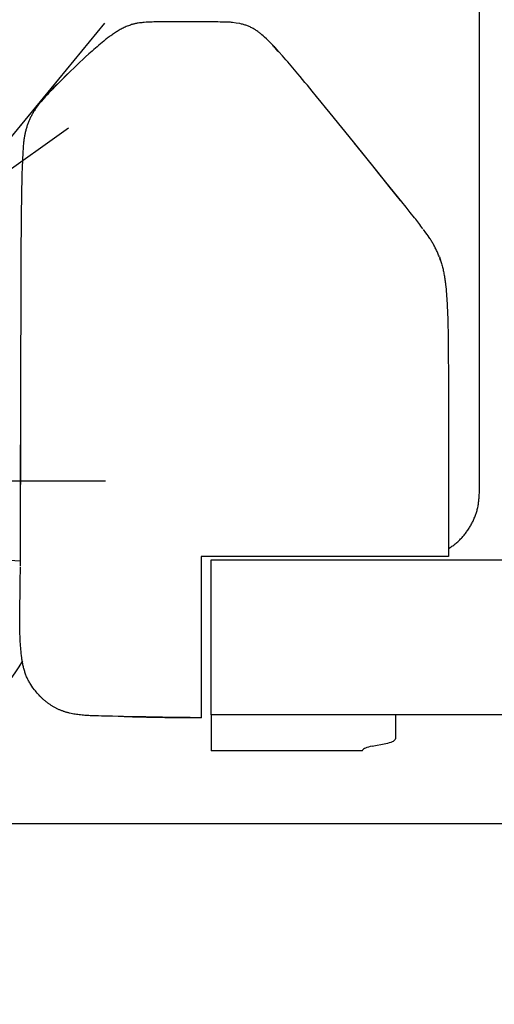
# Model space of a CAD drawing. Extents: x 31 to 5162, y 75 to 3600.
# Drawn here: x 1910 to 2054, y 701 to 1000 of the extents above; entities that cross this region are included whole.
import ezdxf

# ---------------------------------------------------------------- set-up
doc = ezdxf.new("R2010")
doc.units = 0
doc.linetypes.add('CENTER', pattern=[51, 31.8, -6.4, 6.4, -6.4])
doc.layers.get('0').update_dxf_attribs({"linetype": 'CONTINUOUS'})
doc.layers.add('LAYER002', color=7, linetype='CONTINUOUS')
doc.layers.add('LAYER005', color=7, linetype='CONTINUOUS')
doc.styles.add('ED_VECTOR', font='MONOTXT.SHX', dxfattribs={"bigfont": 'BIGFONT.SHX'})
doc.dimstyles.new('EDDIMINFO', dxfattribs={"dimtxt": 60, "dimasz": 45, "dimexe": 15, "dimexo": 15, "dimgap": 15, "dimtad": 1, "dimtxsty": 'ED_VECTOR', "dimblk1": 'EDTIP_ARROW_S', "dimblk2": 'EDTIP_ARROW_E', "dimsah": 1, "dimcen": 2.5, "dimdle": 75, "dimclrd": 5, "dimclre": 5, "dimclrt": 3, "dimazin": 3, "dimtfac": 1, "dimtmove": 0, "dimatfit": 3})

# ---------------------------------------------------------------- blocks, each defined once
blk = doc.blocks.new('BLKF018')
at = {"layer": 'LAYER005', "color": 7, "linetype": 'CONTINUOUS'}
for p, q in [((2012.94934, 961.172462), (2011.634298, 962.800774)), ((2014.262248, 959.543994), (2012.94934, 961.172462)), ((2016.884763, 956.286358), (2014.262248, 959.543994)), ((2019.507563, 953.027939), (2016.884763, 956.286358)), ((2022.134172, 949.770887), (2019.507563, 953.027939)), ((2024.761269, 946.515757), (2022.134172, 949.770887)), ((2027.379702, 943.262053), (2024.761269, 946.515757)), ((2028.691152, 941.640178), (2027.379702, 943.262053)), ((2030.006716, 940.023013), (2028.691152, 941.640178)), ((2030.333798, 939.617375), (2030.006716, 940.023013)), ((2030.658909, 939.210153), (2030.333798, 939.617375)), ((2030.981417, 938.800821), (2030.658909, 939.210153)), ((2031.300691, 938.38885), (2030.981417, 938.800821)), ((2031.616099, 937.973711), (2031.300691, 938.38885)), ((2031.927011, 937.554878), (2031.616099, 937.973711)), ((2032.232795, 937.131821), (2031.927011, 937.554878)), ((2032.533594, 936.704653), (2032.232795, 937.131821))]:
    blk.add_line(p, q, dxfattribs=at)
blk = doc.blocks.new('BLKF030')
at = {"layer": 'LAYER005', "color": 7, "linetype": 'CONTINUOUS'}
for p, q in [((1914.558615, 796.81384), (1914.024584, 797.468009)), ((1914.827453, 796.488565), (1914.558615, 796.81384)), ((1915.098476, 796.165463), (1914.827453, 796.488565)), ((1915.372414, 795.845257), (1915.098476, 796.165463)), ((1915.649995, 795.528672), (1915.372414, 795.845257)), ((1915.931949, 795.216431), (1915.649995, 795.528672)), ((1916.219003, 794.909259), (1915.931949, 795.216431)), ((1916.364671, 794.7578), (1916.219003, 794.909259)), ((1916.511887, 794.60788), (1916.364671, 794.7578)), ((1916.660743, 794.459589), (1916.511887, 794.60788)), ((1916.811329, 794.313017), (1916.660743, 794.459589)), ((1916.963736, 794.168256), (1916.811329, 794.313017)), ((1917.118, 794.025357), (1916.963736, 794.168256)), ((1917.274083, 793.884324), (1917.118, 794.025357)), ((1917.431942, 793.745157), (1917.274083, 793.884324)), ((1917.591531, 793.607854), (1917.431942, 793.745157)), ((1917.752809, 793.472414), (1917.591531, 793.607854)), ((1917.91573, 793.338837), (1917.752809, 793.472414)), ((1918.080252, 793.207122), (1917.91573, 793.338837)), ((1918.246329, 793.077268), (1918.080252, 793.207122)), ((1918.413919, 792.949274), (1918.246329, 793.077268)), ((1918.582978, 792.82314), (1918.413919, 792.949274)), ((1918.753462, 792.698864), (1918.582978, 792.82314)), ((1918.925327, 792.576446), (1918.753462, 792.698864)), ((1919.09853, 792.455884), (1918.925327, 792.576446)), ((1919.273026, 792.337179), (1919.09853, 792.455884)), ((1919.448772, 792.220329), (1919.273026, 792.337179)), ((1919.625728, 792.105338), (1919.448772, 792.220329)), ((1919.803877, 791.992241), (1919.625728, 792.105338)), ((1919.983211, 791.881087), (1919.803877, 791.992241)), ((1920.163723, 791.771921), (1919.983211, 791.881087)), ((1920.345406, 791.664791), (1920.163723, 791.771921)), ((1920.52825, 791.559743), (1920.345406, 791.664791)), ((1920.712248, 791.456825), (1920.52825, 791.559743)), ((1920.897394, 791.356084), (1920.712248, 791.456825)), ((1921.083678, 791.257567), (1920.897394, 791.356084)), ((1921.271093, 791.161321), (1921.083678, 791.257567)), ((1921.459632, 791.067392), (1921.271093, 791.161321)), ((1921.649286, 790.975829), (1921.459632, 791.067392)), ((1921.840048, 790.886677), (1921.649286, 790.975829)), ((1922.031911, 790.799985), (1921.840048, 790.886677)), ((1922.224865, 790.715798), (1922.031911, 790.799985)), ((1922.418904, 790.634164), (1922.224865, 790.715798)), ((1922.614007, 790.555093), (1922.418904, 790.634164)), ((1922.810133, 790.478545), (1922.614007, 790.555093)), ((1923.007244, 790.404476), (1922.810133, 790.478545)), ((1923.205298, 790.332845), (1923.007244, 790.404476)), ((1923.404255, 790.263607), (1923.205298, 790.332845)), ((1923.604075, 790.19672), (1923.404255, 790.263607)), ((1923.804718, 790.132141), (1923.604075, 790.19672)), ((1924.006143, 790.069826), (1923.804718, 790.132141)), ((1924.20831, 790.009732), (1924.006143, 790.069826)), ((1924.411178, 789.951816), (1924.20831, 790.009732)), ((1924.614707, 789.896035), (1924.411178, 789.951816)), ((1924.818857, 789.842345), (1924.614707, 789.896035)), ((1925.023587, 789.790704), (1924.818857, 789.842345)), ((1925.228858, 789.741069), (1925.023587, 789.790704)), ((1925.640857, 789.647642), (1925.228858, 789.741069)), ((1926.054532, 789.561719), (1925.640857, 789.647642)), ((1926.469561, 789.482955), (1926.054532, 789.561719)), ((1926.885619, 789.411005), (1926.469561, 789.482955)), ((1927.302406, 789.345521), (1926.885619, 789.411005)), ((1927.719792, 789.286144), (1927.302406, 789.345521)), ((1928.137724, 789.232507), (1927.719792, 789.286144)), ((1928.556152, 789.184242), (1928.137724, 789.232507)), ((1928.975028, 789.140983), (1928.556152, 789.184242)), ((1929.394299, 789.102362), (1928.975028, 789.140983)), ((1929.813916, 789.068013), (1929.394299, 789.102362)), ((1930.23383, 789.037569), (1929.813916, 789.068013)), ((1930.653989, 789.010662), (1930.23383, 789.037569)), ((1931.074343, 788.986927), (1930.653989, 789.010662)), ((1931.494842, 788.965995), (1931.074343, 788.986927)), ((1931.915437, 788.947501), (1931.494842, 788.965995)), ((1932.336089, 788.931123), (1931.915437, 788.947501)), ((1933.177534, 788.903838), (1932.336089, 788.931123)), ((1934.019131, 788.882453), (1933.177534, 788.903838)), ((1934.860838, 788.865294), (1934.019131, 788.882453)), ((1938.227953, 788.807195), (1934.860838, 788.865294)), ((1939.911409, 788.773901), (1938.227953, 788.807195)), ((1941.594804, 788.738074), (1939.911409, 788.773901)), ((1944.961497, 788.662852), (1941.594804, 788.738074)), ((1948.328216, 788.589591), (1944.961497, 788.662852)), ((1950.011643, 788.556201), (1948.328216, 788.589591)), ((1951.695132, 788.525731), (1950.011643, 788.556201)), ((1953.378674, 788.49788), (1951.695132, 788.525731)), ((1955.06226, 788.472303), (1953.378674, 788.49788)), ((1958.429525, 788.426585), (1955.06226, 788.472303)), ((1961.796852, 788.385802), (1958.429525, 788.426585)), ((1965.164192, 788.348141), (1961.796852, 788.385802))]:
    blk.add_line(p, q, dxfattribs=at)
blk = doc.blocks.new('BLKF031')
at = {"layer": 'LAYER005', "color": 7, "linetype": 'CONTINUOUS'}
for p, q in [((1942.912877, 788.695845), (1944.319045, 788.656489)), ((1944.319045, 788.656489), (1945.725305, 788.620941)), ((1945.725305, 788.620941), (1947.131652, 788.588985)), ((1947.131652, 788.588985), (1948.538072, 788.560023)), ((1948.538072, 788.560023), (1951.35107, 788.508684)), ((1951.35107, 788.508684), (1954.164185, 788.462135))]:
    blk.add_line(p, q, dxfattribs=at)
blk = doc.blocks.new('BLKF032')
at = {"layer": 'LAYER005', "color": 7, "linetype": 'CONTINUOUS'}
for p, q in [((1942.101263, 997.911964), (1941.790112, 997.768003)), ((1942.415556, 998.050673), (1942.101263, 997.911964)), ((1942.733027, 998.183953), (1942.415556, 998.050673)), ((1943.053713, 998.311628), (1942.733027, 998.183953)), ((1943.377635, 998.433481), (1943.053713, 998.311628)), ((1943.704702, 998.549001), (1943.377635, 998.433481)), ((1944.034776, 998.65755), (1943.704702, 998.549001)), ((1944.200897, 998.709012), (1944.034776, 998.65755)), ((1944.367718, 998.75849), (1944.200897, 998.709012)), ((1944.535222, 998.805907), (1944.367718, 998.75849)), ((1944.703391, 998.851181), (1944.535222, 998.805907)), ((1944.872208, 998.894233), (1944.703391, 998.851181)), ((1945.041655, 998.934984), (1944.872208, 998.894233)), ((1945.211716, 998.973352), (1945.041655, 998.934984)), ((1945.382372, 999.009259), (1945.211716, 998.973352)), ((1945.553607, 999.042624), (1945.382372, 999.009259)), ((1945.725403, 999.073367), (1945.553607, 999.042624)), ((1945.897739, 999.101437), (1945.725403, 999.073367)), ((1946.070566, 999.127031), (1945.897739, 999.101437)), ((1946.417429, 999.172118), (1946.070566, 999.127031)), ((1946.765465, 999.211286), (1946.417429, 999.172118)), ((1947.114147, 999.247193), (1946.765465, 999.211286)), ((1947.462948, 999.282498), (1947.114147, 999.247193)), ((1947.811346, 999.319833), (1947.462948, 999.282498)), ((1948.506601, 999.402287), (1947.811346, 999.319833)), ((1937.18358, 994.918112), (1936.913801, 994.716931)), ((1937.455055, 995.117376), (1937.18358, 994.918112)), ((1937.728289, 995.314635), (1937.455055, 995.117376)), ((1938.003341, 995.5098), (1937.728289, 995.314635)), ((1938.280274, 995.702783), (1938.003341, 995.5098)), ((1938.559156, 995.893475), (1938.280274, 995.702783)), ((1938.8401, 996.081655), (1938.559156, 995.893475)), ((1939.123233, 996.267058), (1938.8401, 996.081655)), ((1939.408683, 996.449421), (1939.123233, 996.267058)), ((1939.696577, 996.628479), (1939.408683, 996.449421)), ((1939.987045, 996.803966), (1939.696577, 996.628479)), ((1940.280214, 996.975619), (1939.987045, 996.803966)), ((1940.576212, 997.143173), (1940.280214, 996.975619)), ((1940.875154, 997.306375), (1940.576212, 997.143173)), ((1941.177094, 997.465032), (1940.875154, 997.306375)), ((1941.482068, 997.618967), (1941.177094, 997.465032)), ((1941.790112, 997.768003), (1941.482068, 997.618967)), ((1933.532975, 991.967623), (1933.028757, 991.529327)), ((1934.040542, 992.402921), (1933.532975, 991.967623)), ((1934.55194, 992.834758), (1934.040542, 992.402921)), ((1935.067657, 993.262488), (1934.55194, 992.834758)), ((1935.588187, 993.6854), (1935.067657, 993.262488)), ((1935.850411, 993.894827), (1935.588187, 993.6854)), ((1936.114022, 994.102783), (1935.850411, 993.894827)), ((1936.379083, 994.309178), (1936.114022, 994.102783)), ((1936.645656, 994.513924), (1936.379083, 994.309178)), ((1936.913801, 994.716931), (1936.645656, 994.513924)), ((1931.035813, 989.754722), (1930.046998, 988.860565)), ((1932.028457, 990.645451), (1931.035813, 989.754722)), ((1932.527411, 991.08846), (1932.028457, 990.645451)), ((1933.028757, 991.529327), (1932.527411, 991.08846))]:
    blk.add_line(p, q, dxfattribs=at)
blk = doc.blocks.new('BLKF033')
at = {"layer": 'LAYER005', "color": 7, "linetype": 'CONTINUOUS'}
for p, q in [((1949.086259, 999.42867), (1948.506601, 999.402287)), ((1949.37615, 999.440129), (1949.086259, 999.42867)), ((1949.666115, 999.449508), (1949.37615, 999.440129)), ((1949.956171, 999.456355), (1949.666115, 999.449508)), ((1950.2463, 999.46114), (1949.956171, 999.456355)), ((1950.826682, 999.467271), (1950.2463, 999.46114))]:
    blk.add_line(p, q, dxfattribs=at)
blk = doc.blocks.new('BLKF034')
at = {"layer": 'LAYER005', "color": 7, "linetype": 'CONTINUOUS'}
for p, q in [((1968.034176, 999.473012), (1966.597416, 999.469544)), ((1968.752542, 999.472789), (1968.034176, 999.473012)), ((1969.470891, 999.470217), (1968.752542, 999.472789)), ((1970.189219, 999.464804), (1969.470891, 999.470217)), ((1970.90753, 999.45709), (1970.189219, 999.464804)), ((1972.344123, 999.437827), (1970.90753, 999.45709))]:
    blk.add_line(p, q, dxfattribs=at)
blk = doc.blocks.new('BLKF035')
at = {"layer": 'LAYER005', "color": 7, "linetype": 'CONTINUOUS'}
for p, q in [((1972.921922, 999.427387), (1972.344123, 999.437827)), ((1973.210525, 999.419553), (1972.921922, 999.427387)), ((1973.498773, 999.408581), (1973.210525, 999.419553)), ((1973.786547, 999.393426), (1973.498773, 999.408581)), ((1974.073729, 999.373042), (1973.786547, 999.393426)), ((1974.360201, 999.346384), (1974.073729, 999.373042)), ((1974.645843, 999.312405), (1974.360201, 999.346384)), ((1975.784822, 999.144774), (1974.645843, 999.312405)), ((1976.92404, 998.979228), (1975.784822, 999.144774))]:
    blk.add_line(p, q, dxfattribs=at)
blk = doc.blocks.new('BLKF036')
at = {"layer": 'LAYER005', "color": 7, "linetype": 'CONTINUOUS'}
for p, q in [((1977.454367, 998.842138), (1976.92404, 998.979228)), ((1977.71876, 998.771668), (1977.454367, 998.842138)), ((1977.982228, 998.69889), (1977.71876, 998.771668)), ((1978.244462, 998.623034), (1977.982228, 998.69889)), ((1978.505154, 998.543329), (1978.244462, 998.623034)), ((1978.763995, 998.459007), (1978.505154, 998.543329)), ((1979.020678, 998.369298), (1978.763995, 998.459007)), ((1979.274935, 998.273584), (1979.020678, 998.369298)), ((1979.526684, 998.171944), (1979.274935, 998.273584)), ((1979.7759, 998.064659), (1979.526684, 998.171944)), ((1980.022555, 997.95201), (1979.7759, 998.064659)), ((1980.266623, 997.834279), (1980.022555, 997.95201)), ((1980.508077, 997.711745), (1980.266623, 997.834279)), ((1980.74689, 997.584689), (1980.508077, 997.711745)), ((1980.983037, 997.453392), (1980.74689, 997.584689)), ((1981.216495, 997.318057), (1980.983037, 997.453392)), ((1981.447252, 997.17877), (1981.216495, 997.318057)), ((1981.675298, 997.03561), (1981.447252, 997.17877)), ((1981.90062, 996.888654), (1981.675298, 997.03561)), ((1982.123206, 996.73798), (1981.90062, 996.888654)), ((1982.343045, 996.583665), (1982.123206, 996.73798)), ((1982.560125, 996.425788), (1982.343045, 996.583665)), ((1982.774435, 996.264424), (1982.560125, 996.425788)), ((1982.986027, 996.099716), (1982.774435, 996.264424)), ((1983.195195, 995.932035), (1982.986027, 996.099716)), ((1983.402283, 995.761805), (1983.195195, 995.932035)), ((1983.607639, 995.589451), (1983.402283, 995.761805)), ((1984.014539, 995.240072), (1983.607639, 995.589451)), ((1984.418668, 994.887295), (1984.014539, 995.240072))]:
    blk.add_line(p, q, dxfattribs=at)
blk = doc.blocks.new('BLKF037')
at = {"layer": 'LAYER005', "color": 7, "linetype": 'CONTINUOUS'}
for p, q in [((1984.98153, 994.351712), (1984.418668, 994.887295)), ((1985.541887, 993.813699), (1984.98153, 994.351712)), ((1985.820345, 993.543021), (1985.541887, 993.813699)), ((1986.097237, 993.270824), (1985.820345, 993.543021)), ((1986.372252, 992.996803), (1986.097237, 993.270824)), ((1986.645076, 992.720656), (1986.372252, 992.996803)), ((1986.915457, 992.442137), (1986.645076, 992.720656)), ((1987.18355, 992.161396), (1986.915457, 992.442137)), ((1987.449683, 991.878753), (1987.18355, 992.161396)), ((1987.714181, 991.594522), (1987.449683, 991.878753)), ((1988.239584, 991.022572), (1987.714181, 991.594522)), ((1988.762372, 990.448083), (1988.239584, 991.022572))]:
    blk.add_line(p, q, dxfattribs=at)
blk = doc.blocks.new('BLKF038')
at = {"layer": 'LAYER005', "color": 7, "linetype": 'CONTINUOUS'}
for p, q in [((1989.843416, 989.229729), (1988.762372, 990.448083)), ((1990.381922, 988.618665), (1989.843416, 989.229729)), ((1990.918009, 988.005338), (1990.381922, 988.618665)), ((1991.451004, 987.389118), (1990.918009, 988.005338)), ((1991.981298, 986.77037), (1991.451004, 987.389118)), ((1993.037381, 985.528658), (1991.981298, 986.77037))]:
    blk.add_line(p, q, dxfattribs=at)
blk = doc.blocks.new('BLKF039')
at = {"layer": 'LAYER005', "color": 7, "linetype": 'CONTINUOUS'}
for p, q in [((1994.504687, 983.782325), (1993.037381, 985.528658)), ((1995.23695, 982.907826), (1994.504687, 983.782325)), ((1995.967545, 982.031728), (1995.23695, 982.907826)), ((1996.6961, 981.153675), (1995.967545, 982.031728)), ((1997.422985, 980.274021), (1996.6961, 981.153675)), ((1998.873972, 978.512044), (1997.422985, 980.274021))]:
    blk.add_line(p, q, dxfattribs=at)
blk = doc.blocks.new('BLKF040')
at = {"layer": 'LAYER005', "color": 7, "linetype": 'CONTINUOUS'}
for p, q in [((2000.243156, 976.842204), (1998.873972, 978.512044)), ((2001.610743, 975.170843), (2000.243156, 976.842204)), ((2002.975694, 973.496973), (2001.610743, 975.170843)), ((2004.339077, 971.821609), (2002.975694, 973.496973))]:
    blk.add_line(p, q, dxfattribs=at)
blk = doc.blocks.new('BLKF041')
at = {"layer": 'LAYER005', "color": 7, "linetype": 'CONTINUOUS'}
for p, q in [((2033.411225, 935.51898), (2032.714583, 936.492952)), ((2033.756719, 935.029538), (2033.411225, 935.51898)), ((2034.098821, 934.53715), (2033.756719, 935.029538)), ((2034.436401, 934.040833), (2034.098821, 934.53715)), ((2034.603137, 933.790897), (2034.436401, 934.040833)), ((2034.768258, 933.53964), (2034.603137, 933.790897)), ((2034.931543, 933.286978), (2034.768258, 933.53964)), ((2035.09277, 933.032829), (2034.931543, 933.286978)), ((2035.251716, 932.77711), (2035.09277, 933.032829)), ((2035.408159, 932.519737), (2035.251716, 932.77711)), ((2035.561877, 932.260627), (2035.408159, 932.519737)), ((2035.712648, 931.999698), (2035.561877, 932.260627)), ((2035.860249, 931.736867), (2035.712648, 931.999698)), ((2036.004458, 931.47205), (2035.860249, 931.736867)), ((2036.145054, 931.205165), (2036.004458, 931.47205)), ((2036.281991, 930.936215), (2036.145054, 931.205165)), ((2036.415567, 930.665371), (2036.281991, 930.936215)), ((2036.546116, 930.392821), (2036.415567, 930.665371)), ((2036.673975, 930.118755), (2036.546116, 930.392821)), ((2036.799481, 929.843363), (2036.673975, 930.118755)), ((2037.044778, 929.289358), (2036.799481, 929.843363)), ((2037.284694, 928.732321), (2037.044778, 929.289358)), ((2037.521921, 928.173768), (2037.284694, 928.732321))]:
    blk.add_line(p, q, dxfattribs=at)
blk = doc.blocks.new('BLKF042')
at = {"layer": 'LAYER005', "color": 7, "linetype": 'CONTINUOUS'}
for p, q in [((2037.522398, 928.172502), (2037.747766, 927.496232)), ((2037.747766, 927.496232), (2037.968054, 926.818577)), ((2037.968054, 926.818577), (2038.074706, 926.478797)), ((2038.074706, 926.478797), (2038.178183, 926.13815)), ((2038.178183, 926.13815), (2038.27785, 925.796464)), ((2038.27785, 925.796464), (2038.373073, 925.453564)), ((2038.373073, 925.453564), (2038.463258, 925.109292)), ((2038.463258, 925.109292), (2038.548355, 924.763657)), ((2038.548355, 924.763657), (2038.628697, 924.416788)), ((2038.628697, 924.416788), (2038.704623, 924.068819)), ((2038.704623, 924.068819), (2038.776477, 923.719881)), ((2038.776477, 923.719881), (2038.844597, 923.370107)), ((2038.844597, 923.370107), (2038.909326, 923.019629)), ((2038.909326, 923.019629), (2038.971003, 922.66858)), ((2038.971003, 922.66858), (2039.02997, 922.317092)), ((2039.02997, 922.317092), (2039.086479, 921.965259)), ((2039.086479, 921.965259), (2039.140622, 921.613106)), ((2039.140622, 921.613106), (2039.19247, 921.260646)), ((2039.19247, 921.260646), (2039.242095, 920.907896)), ((2039.242095, 920.907896), (2039.289569, 920.554871)), ((2039.289569, 920.554871), (2039.334964, 920.201586)), ((2039.334964, 920.201586), (2039.378353, 919.848058)), ((2039.378353, 919.848058), (2039.459397, 919.140331)), ((2039.459397, 919.140331), (2039.533279, 918.431812)), ((2039.533279, 918.431812), (2039.600573, 917.722627)), ((2039.600573, 917.722627), (2039.661857, 917.012898)), ((2039.661857, 917.012898), (2039.717706, 916.302749)), ((2039.717706, 916.302749), (2039.768641, 915.592284)), ((2039.768641, 915.592284), (2039.814999, 914.881545)), ((2039.814999, 914.881545), (2039.857082, 914.170558)), ((2039.857082, 914.170558), (2039.895187, 913.459352)), ((2039.895187, 913.459352), (2039.929614, 912.747955)), ((2039.929614, 912.747955), (2039.960663, 912.036394)), ((2039.960663, 912.036394), (2039.988632, 911.324696)), ((2039.988632, 911.324696), (2040.013822, 910.61289)), ((2040.013822, 910.61289), (2040.036532, 909.901003)), ((2040.036532, 909.901003), (2040.075658, 908.477089)), ((2040.075658, 908.477089), (2040.107695, 907.053058)), ((2040.107695, 907.053058), (2040.133861, 905.628933)), ((2040.133861, 905.628933), (2040.155364, 904.204739)), ((2040.155364, 904.204739), (2040.173412, 902.780499)), ((2040.173412, 902.780499), (2040.203029, 899.931957)), ((2040.203029, 899.931957), (2040.225723, 897.083357)), ((2040.225723, 897.083357), (2040.242376, 894.234708)), ((2040.242376, 894.234708), (2040.253864, 891.386019)), ((2040.253864, 891.386019), (2040.261064, 888.537297)), ((2040.261064, 888.537297), (2040.264853, 885.68855)), ((2040.264853, 885.68855), (2040.266109, 882.839787)), ((2040.266109, 882.839787), (2040.263118, 871.444731)), ((2040.263118, 871.444731), (2040.267756, 860.049842)), ((2040.267756, 860.049842), (2040.274522, 848.655023)), ((2040.274522, 848.655023), (2040.275567, 837.26016))]:
    blk.add_line(p, q, dxfattribs=at)
blk = doc.blocks.new('BLKF043')
at = {"layer": 'LAYER005', "color": 7, "linetype": 'CONTINUOUS'}
for p, q in [((2049.510166, 854.371013), (2049.538741, 854.684944)), ((2049.538741, 854.684944), (2049.564283, 854.999371)), ((2049.564283, 854.999371), (2049.587297, 855.314212)), ((2049.587297, 855.314212), (2049.627766, 855.944804)), ((2049.627766, 855.944804), (2049.664192, 856.576058)), ((2048.955759, 851.276944), (2049.037334, 851.581499)), ((2049.037334, 851.581499), (2049.113159, 851.887315)), ((2049.113159, 851.887315), (2049.183027, 852.19433)), ((2049.183027, 852.19433), (2049.246733, 852.502478)), ((2049.246733, 852.502478), (2049.304115, 852.811695)), ((2049.304115, 852.811695), (2049.355434, 853.121904)), ((2049.355434, 853.121904), (2049.401193, 853.433023)), ((2049.401193, 853.433023), (2049.441898, 853.74497)), ((2049.441898, 853.74497), (2049.478054, 854.05766)), ((2049.478054, 854.05766), (2049.510166, 854.371013)), ((2047.867549, 848.315041), (2047.996253, 848.603334)), ((2047.996253, 848.603334), (2048.120719, 848.893604)), ((2048.120719, 848.893604), (2048.24098, 849.185753)), ((2048.24098, 849.185753), (2048.357054, 849.479687)), ((2048.357054, 849.479687), (2048.468816, 849.77533)), ((2048.468816, 849.77533), (2048.576061, 850.072618)), ((2048.576061, 850.072618), (2048.678584, 850.371487)), ((2048.678584, 850.371487), (2048.776178, 850.671874)), ((2048.776178, 850.671874), (2048.868638, 850.973714)), ((2048.868638, 850.973714), (2048.955759, 851.276944)), ((2046.163772, 845.301326), (2046.340605, 845.561966)), ((2046.340605, 845.561966), (2046.513213, 845.825355)), ((2046.513213, 845.825355), (2046.681464, 846.091527)), ((2046.681464, 846.091527), (2046.845239, 846.360506)), ((2046.845239, 846.360506), (2047.004517, 846.63224)), ((2047.004517, 846.63224), (2047.159329, 846.906631)), ((2047.159329, 846.906631), (2047.309708, 847.183581)), ((2047.309708, 847.183581), (2047.455688, 847.462995)), ((2047.455688, 847.462995), (2047.597299, 847.744774)), ((2047.597299, 847.744774), (2047.734575, 848.028822)), ((2047.734575, 848.028822), (2047.867549, 848.315041)), ((2043.75612, 842.380176), (2043.975375, 842.607964)), ((2043.975375, 842.607964), (2044.191089, 842.839287)), ((2044.191089, 842.839287), (2044.403417, 843.07379)), ((2044.403417, 843.07379), (2044.612511, 843.311124)), ((2044.612511, 843.311124), (2044.818487, 843.550984)), ((2044.818487, 843.550984), (2045.021275, 843.793324)), ((2045.021275, 843.793324), (2045.220744, 844.038178)), ((2045.220744, 844.038178), (2045.416764, 844.285579)), ((2045.416764, 844.285579), (2045.609207, 844.53556)), ((2045.609207, 844.53556), (2045.797943, 844.788156)), ((2045.797943, 844.788156), (2045.982841, 845.0434)), ((2045.982841, 845.0434), (2046.163772, 845.301326)), ((2040.275462, 839.689809), (2040.809861, 840.025702)), ((2040.809861, 840.025702), (2041.075325, 840.195971)), ((2041.075325, 840.195971), (2041.338706, 840.369025)), ((2041.338706, 840.369025), (2041.59931, 840.545795)), ((2041.59931, 840.545795), (2041.856444, 840.727207)), ((2041.856444, 840.727207), (2042.109413, 840.914191)), ((2042.109413, 840.914191), (2042.357718, 841.10738)), ((2042.357718, 841.10738), (2042.601415, 841.306569)), ((2042.601415, 841.306569), (2042.840656, 841.511404)), ((2042.840656, 841.511404), (2043.075595, 841.721535)), ((2043.075595, 841.721535), (2043.306383, 841.936609)), ((2043.306383, 841.936609), (2043.533174, 842.156273)), ((2043.533174, 842.156273), (2043.75612, 842.380176))]:
    blk.add_line(p, q, dxfattribs=at)
blk = doc.blocks.new('BLKF048')
at = {"layer": 'LAYER005', "color": 7, "linetype": 'CONTINUOUS'}
for p, q in [((2049.089021, 1227.945503), (2048.976697, 1230.022001)), ((2049.198935, 1225.868938), (2049.089021, 1227.945503)), ((2049.304032, 1223.792241), (2049.198935, 1225.868938)), ((2049.354021, 1222.753822), (2049.304032, 1223.792241)), ((2049.401903, 1221.715344), (2049.354021, 1222.753822)), ((2049.447376, 1220.6768), (2049.401903, 1221.715344)), ((2049.490139, 1219.638181), (2049.447376, 1220.6768)), ((2049.529891, 1218.59948), (2049.490139, 1219.638181)), ((2049.566331, 1217.560686), (2049.529891, 1218.59948)), ((2049.599158, 1216.521793), (2049.566331, 1217.560686)), ((2049.628071, 1215.482793), (2049.599158, 1216.521793)), ((2049.652845, 1214.443678), (2049.628071, 1215.482793)), ((2049.673636, 1213.404456), (2049.652845, 1214.443678)), ((2049.690721, 1212.365138), (2049.673636, 1213.404456)), ((2049.704378, 1211.325734), (2049.690721, 1212.365138)), ((2049.714885, 1210.286254), (2049.704378, 1211.325734)), ((2049.722517, 1209.246711), (2049.714885, 1210.286254)), ((2049.727553, 1208.207113), (2049.722517, 1209.246711)), ((2049.73027, 1207.167472), (2049.727553, 1208.207113)), ((2049.729854, 1205.088103), (2049.73027, 1207.167472)), ((2049.723487, 1203.008688), (2049.729854, 1205.088103)), ((2049.713387, 1200.929313), (2049.723487, 1203.008688)), ((2049.689237, 1196.77089), (2049.713387, 1200.929313)), ((2049.666178, 1192.612773), (2049.689237, 1196.77089)), ((2049.657152, 1190.533758), (2049.666178, 1192.612773)), ((2049.650912, 1188.454732), (2049.657152, 1190.533758)), ((2049.648294, 1186.375669), (2049.650912, 1188.454732)), ((2049.648917, 1184.296559), (2049.648294, 1186.375669)), ((2049.650852, 1180.138336), (2049.648917, 1184.296559)), ((2049.659576, 1163.505468), (2049.650852, 1180.138336)), ((2049.66476, 1146.872596), (2049.659576, 1163.505468)), ((2049.665194, 1130.239719), (2049.66476, 1146.872596)), ((2049.663251, 1096.973967), (2049.665194, 1130.239719)), ((2049.66497, 1063.708216), (2049.663251, 1096.973967)), ((2049.664077, 1030.442465), (2049.66497, 1063.708216)), ((2049.66455, 963.910962), (2049.664077, 1030.442465))]:
    blk.add_line(p, q, dxfattribs=at)
blk = doc.blocks.new('BLKF051')
at = {"layer": 'LAYER005', "color": 7, "linetype": 'CONTINUOUS'}
for p, q in [((2021.235255, 780.555548), (2021.824631, 780.684186)), ((2021.824631, 780.684186), (2022.355707, 780.822609)), ((2022.355707, 780.822609), (2022.824441, 780.969761)), ((2022.824441, 780.969761), (2023.227265, 781.124525)), ((2023.227265, 781.124525), (2023.561113, 781.285721)), ((2023.561113, 781.285721), (2023.823445, 781.452123)), ((2023.823445, 781.452123), (2024.012265, 781.622465)), ((2024.012265, 781.622465), (2024.126134, 781.79545)), ((2024.126134, 781.79545), (2024.164187, 781.969761))]:
    blk.add_line(p, q, dxfattribs=at)
blk = doc.blocks.new('BLKF052')
at = {"layer": 'LAYER005', "color": 7, "linetype": 'CONTINUOUS'}
for p, q in [((2014.316109, 778.660204), (2014.204897, 778.49319)), ((2014.504929, 778.830545), (2014.316109, 778.660204)), ((2014.767261, 778.996947), (2014.504929, 778.830545)), ((2015.101109, 779.158144), (2014.767261, 778.996947)), ((2015.503933, 779.312907), (2015.101109, 779.158144)), ((2015.972667, 779.46006), (2015.503933, 779.312907)), ((2016.503743, 779.598482), (2015.972667, 779.46006)), ((2017.093119, 779.727121), (2016.503743, 779.598482))]:
    blk.add_line(p, q, dxfattribs=at)
blk = doc.blocks.new('BLKF148')
at = {"layer": 'LAYER005', "color": 7, "linetype": 'CONTINUOUS'}
for p, q in [((1921.510294, 980.590696), (1920.764472, 979.847744)), ((1918.193735, 977.204187), (1917.836571, 976.815781)), ((1918.554306, 977.58904), (1918.193735, 977.204187)), ((1918.917796, 977.970798), (1918.554306, 977.58904)), ((1919.283726, 978.349914), (1918.917796, 977.970798)), ((1919.651699, 978.726794), (1919.283726, 978.349914)), ((1920.021375, 979.101811), (1919.651699, 978.726794)), ((1920.764472, 979.847744), (1920.021375, 979.101811)), ((1915.631992, 974.173221), (1915.473329, 973.959629)), ((1915.792535, 974.3852), (1915.631992, 974.173221)), ((1915.95487, 974.595589), (1915.792535, 974.3852)), ((1916.118906, 974.804412), (1915.95487, 974.595589)), ((1916.284552, 975.01169), (1916.118906, 974.804412)), ((1916.451724, 975.217455), (1916.284552, 975.01169)), ((1916.790389, 975.624658), (1916.451724, 975.217455)), ((1917.134411, 976.026475), (1916.790389, 975.624658)), ((1917.4833, 976.423363), (1917.134411, 976.026475)), ((1917.836571, 976.815781), (1917.4833, 976.423363)), ((1913.622772, 971.026039), (1913.499547, 970.787869)), ((1913.748963, 971.262462), (1913.622772, 971.026039)), ((1913.878084, 971.497106), (1913.748963, 971.262462)), ((1914.0101, 971.729937), (1913.878084, 971.497106)), ((1914.14497, 971.960924), (1914.0101, 971.729937)), ((1914.282627, 972.190068), (1914.14497, 971.960924)), ((1914.422979, 972.417392), (1914.282627, 972.190068)), ((1914.565937, 972.642919), (1914.422979, 972.417392)), ((1914.71141, 972.866671), (1914.565937, 972.642919)), ((1914.859307, 973.088673), (1914.71141, 972.866671)), ((1915.009538, 973.308947), (1914.859307, 973.088673)), ((1915.162012, 973.527515), (1915.009538, 973.308947)), ((1915.316639, 973.744402), (1915.162012, 973.527515)), ((1915.473329, 973.959629), (1915.316639, 973.744402)), ((1912.346804, 968.062289), (1912.26056, 967.805751)), ((1912.436137, 968.317482), (1912.346804, 968.062289)), ((1912.528552, 968.571288), (1912.436137, 968.317482)), ((1912.624054, 968.823676), (1912.528552, 968.571288)), ((1912.722648, 969.074615), (1912.624054, 968.823676)), ((1912.824338, 969.324071), (1912.722648, 969.074615)), ((1912.929129, 969.572012), (1912.824338, 969.324071)), ((1913.037024, 969.818407), (1912.929129, 969.572012)), ((1913.148029, 970.063223), (1913.037024, 969.818407)), ((1913.26214, 970.306428), (1913.148029, 970.063223)), ((1913.379324, 970.547988), (1913.26214, 970.306428)), ((1913.499547, 970.787869), (1913.379324, 970.547988)), ((1911.57472, 965.178275), (1911.524469, 964.910528)), ((1911.628386, 965.445279), (1911.57472, 965.178275)), ((1911.68545, 965.711482), (1911.628386, 965.445279)), ((1911.745882, 965.976832), (1911.68545, 965.711482)), ((1911.809649, 966.241273), (1911.745882, 965.976832)), ((1911.876722, 966.50475), (1911.809649, 966.241273)), ((1911.947068, 966.767208), (1911.876722, 966.50475)), ((1912.020655, 967.028592), (1911.947068, 966.767208)), ((1912.097454, 967.288847), (1912.020655, 967.028592)), ((1912.177433, 967.547918), (1912.097454, 967.288847)), ((1912.26056, 967.805751), (1912.177433, 967.547918)), ((1911.196927, 962.477341), (1911.146051, 961.933578)), ((1911.253962, 963.020557), (1911.196927, 962.477341)), ((1911.285268, 963.291811), (1911.253962, 963.020557)), ((1911.318694, 963.562748), (1911.285268, 963.291811)), ((1911.354436, 963.833306), (1911.318694, 963.562748)), ((1911.392689, 964.103424), (1911.354436, 963.833306)), ((1911.433648, 964.373042), (1911.392689, 964.103424)), ((1911.47751, 964.642097), (1911.433648, 964.373042)), ((1911.524469, 964.910528), (1911.47751, 964.642097)), ((1910.957845, 959.210741), (1910.903424, 958.120157)), ((1910.988457, 959.755766), (1910.957845, 959.210741)), ((1911.022049, 960.300585), (1910.988457, 959.755766)), ((1911.059156, 960.845174), (1911.022049, 960.300585)), ((1911.100311, 961.389513), (1911.059156, 960.845174)), ((1911.146051, 961.933578), (1911.100311, 961.389513)), ((1910.855451, 957.028999), (1910.812914, 955.937409)), ((1910.903424, 958.120157), (1910.855451, 957.028999)), ((1910.741507, 953.753483), (1910.711435, 952.661365)), ((1910.775151, 954.845525), (1910.741507, 953.753483)), ((1910.812914, 955.937409), (1910.775151, 954.845525)), ((1910.660402, 950.476948), (1910.638652, 949.384665)), ((1910.684532, 951.569184), (1910.660402, 950.476948)), ((1910.711435, 952.661365), (1910.684532, 951.569184)), ((1910.600712, 947.199992), (1910.568206, 945.01522)), ((1910.638652, 949.384665), (1910.600712, 947.199992)), ((1910.568206, 945.01522), (1910.540188, 942.830369)), ((1910.540188, 942.830369), (1910.515941, 940.645457)), ((1910.494784, 938.4605), (1910.476273, 936.275503)), ((1910.515941, 940.645457), (1910.494784, 938.4605)), ((1910.476273, 936.275503), (1910.445848, 931.90541)), ((1910.445848, 931.90541), (1910.422097, 927.535228)), ((1910.422097, 927.535228), (1910.40279, 923.165079)), ((1910.40279, 923.165079), (1910.386646, 918.795038)), ((1910.386646, 918.795038), (1910.309574, 890.187897))]:
    blk.add_line(p, q, dxfattribs=at)
blk = doc.blocks.new('BLKF149')
at = {"layer": 'LAYER005', "color": 7, "linetype": 'CONTINUOUS'}
for p, q in [((1924.257541, 983.321261), (1923.33609, 982.415662)), ((1925.181523, 984.224821), (1924.257541, 983.321261)), ((1921.964195, 981.048989), (1921.510294, 980.590696)), ((1922.419702, 981.505988), (1921.964195, 981.048989)), ((1922.877105, 981.961462), (1922.419702, 981.505988)), ((1923.33609, 982.415662), (1922.877105, 981.961462))]:
    blk.add_line(p, q, dxfattribs=at)
blk = doc.blocks.new('BLKF167')
at = {"layer": 'LAYER005', "color": 7, "linetype": 'CONTINUOUS'}
for p, q in [((1910.243134, 829.444834), (1910.32029, 834.114986)), ((1910.199738, 827.10996), (1910.243134, 829.444834)), ((1910.131198, 823.607834), (1910.153296, 824.775228)), ((1910.153296, 824.775228), (1910.199738, 827.10996)), ((1910.094526, 821.272803), (1910.111256, 822.440372)), ((1910.111256, 822.440372), (1910.131198, 823.607834)), ((1910.074157, 817.769081), (1910.074921, 818.937195)), ((1910.074921, 818.937195), (1910.082062, 820.10509)), ((1910.082062, 820.10509), (1910.094526, 821.272803)), ((1910.076507, 817.184935), (1910.074157, 817.769081)), ((1910.080907, 816.600754), (1910.076507, 817.184935)), ((1910.087552, 816.016567), (1910.080907, 816.600754)), ((1910.096632, 815.432402), (1910.087552, 816.016567)), ((1910.108341, 814.84829), (1910.096632, 815.432402)), ((1910.122871, 814.264259), (1910.108341, 814.84829)), ((1910.140415, 813.680339), (1910.122871, 814.264259)), ((1910.161166, 813.096557), (1910.140415, 813.680339)), ((1910.185315, 812.512944), (1910.161166, 813.096557)), ((1910.213056, 811.929529), (1910.185315, 812.512944)), ((1910.24458, 811.34634), (1910.213056, 811.929529)), ((1910.280082, 810.763407), (1910.24458, 811.34634)), ((1910.319752, 810.180758), (1910.280082, 810.763407)), ((1910.363784, 809.598424), (1910.319752, 810.180758)), ((1910.41237, 809.016432), (1910.363784, 809.598424)), ((1910.465704, 808.434813), (1910.41237, 809.016432)), ((1910.523986, 807.853596), (1910.465704, 808.434813)), ((1910.587946, 807.272937), (1910.523986, 807.853596)), ((1910.622519, 806.982918), (1910.587946, 807.272937)), ((1910.65908, 806.693163), (1910.622519, 806.982918)), ((1910.697825, 806.403717), (1910.65908, 806.693163)), ((1910.738947, 806.114622), (1910.697825, 806.403717)), ((1910.782643, 805.825921), (1910.738947, 806.114622)), ((1910.829107, 805.537656), (1910.782643, 805.825921)), ((1910.878533, 805.249873), (1910.829107, 805.537656)), ((1910.931109, 804.962614), (1910.878533, 805.249873)), ((1910.986963, 804.675939), (1910.931109, 804.962614)), ((1911.046194, 804.389914), (1910.986963, 804.675939)), ((1911.108898, 804.104604), (1911.046194, 804.389914)), ((1911.175176, 803.820076), (1911.108898, 804.104604)), ((1911.245124, 803.536395), (1911.175176, 803.820076)), ((1911.318841, 803.253628), (1911.245124, 803.536395)), ((1911.396425, 802.971839), (1911.318841, 803.253628)), ((1911.477975, 802.691095), (1911.396425, 802.971839)), ((1911.563588, 802.411461), (1911.477975, 802.691095)), ((1911.653366, 802.133016), (1911.563588, 802.411461)), ((1911.747431, 801.855914), (1911.653366, 802.133016)), ((1911.845912, 801.580337), (1911.747431, 801.855914)), ((1911.94894, 801.306471), (1911.845912, 801.580337)), ((1912.056644, 801.0345), (1911.94894, 801.306471)), ((1912.169155, 800.764608), (1912.056644, 801.0345)), ((1912.286602, 800.496978), (1912.169155, 800.764608)), ((1912.409116, 800.231795), (1912.286602, 800.496978)), ((1912.536826, 799.969244), (1912.409116, 800.231795)), ((1912.669852, 799.709501), (1912.536826, 799.969244)), ((1912.808016, 799.452534), (1912.669852, 799.709501)), ((1912.950766, 799.198047), (1912.808016, 799.452534)), ((1913.097528, 798.945731), (1912.950766, 799.198047)), ((1913.24773, 798.695275), (1913.097528, 798.945731)), ((1913.400798, 798.44637), (1913.24773, 798.695275)), ((1913.713241, 797.951971), (1913.400798, 798.44637)), ((1914.030269, 797.460052), (1913.713241, 797.951971))]:
    blk.add_line(p, q, dxfattribs=at)
blk = doc.blocks.new('BLKF168')
at = {"layer": 'LAYER005', "color": 7, "linetype": 'CONTINUOUS'}
for p, q in [((1910.373543, 887.104979), (1910.387275, 892.396801)), ((1910.362974, 881.813395), (1910.373543, 887.104979)), ((1910.354359, 876.522269), (1910.362974, 881.813395)), ((1910.341744, 865.94109), (1910.354359, 876.522269)), ((1910.333977, 855.360582), (1910.341744, 865.94109)), ((1910.325138, 834.408467), (1910.333977, 855.360582))]:
    blk.add_line(p, q, dxfattribs=at)
blk = doc.blocks.new('BLKF169')
at = {"layer": 'LAYER005', "color": 7, "linetype": 'CONTINUOUS'}
for p, q in [((1920.898728, 980.008978), (1920.252281, 979.369591)), ((1921.548173, 980.644721), (1920.898728, 980.008978)), ((1918.055399, 977.05193), (1917.752416, 976.707644)), ((1918.360758, 977.393331), (1918.055399, 977.05193)), ((1918.668966, 977.731269), (1918.360758, 977.393331)), ((1918.980381, 978.06531), (1918.668966, 977.731269)), ((1919.294794, 978.395708), (1918.980381, 978.06531)), ((1919.611832, 978.722917), (1919.294794, 978.395708)), ((1919.931119, 979.047393), (1919.611832, 978.722917)), ((1920.252281, 979.369591), (1919.931119, 979.047393)), ((1917.151675, 976.012722), (1916.554734, 975.313182)), ((1917.451333, 976.361048), (1917.151675, 976.012722)), ((1917.752416, 976.707644), (1917.451333, 976.361048))]:
    blk.add_line(p, q, dxfattribs=at)
blk = doc.blocks.new('BLKF170')
at = {"layer": 'LAYER005', "color": 7, "linetype": 'CONTINUOUS'}
for p, q in [((1924.114701, 983.179264), (1922.829661, 981.913473)), ((1925.405657, 984.44012), (1924.114701, 983.179264)), ((1926.70016, 985.698017), (1925.405657, 984.44012)), ((1922.829661, 981.913473), (1921.548173, 980.644721))]:
    blk.add_line(p, q, dxfattribs=at)
blk = doc.blocks.new('BLKF171')
at = {"layer": 'LAYER005', "color": 7, "linetype": 'CONTINUOUS'}
for p, q in [((1927.53065, 986.49406), (1926.70016, 985.698017)), ((1928.364506, 987.287178), (1927.53065, 986.49406)), ((1929.204031, 988.075367), (1928.364506, 987.287178)), ((1930.046998, 988.860565), (1929.204031, 988.075367))]:
    blk.add_line(p, q, dxfattribs=at)
blk = doc.blocks.new('BLKF172')
at = {"layer": 'LAYER005', "color": 7, "linetype": 'CONTINUOUS'}
for p, q in [((1942.101263, 997.911964), (1941.790112, 997.768003)), ((1942.415556, 998.050673), (1942.101263, 997.911964)), ((1942.733027, 998.183953), (1942.415556, 998.050673)), ((1943.053713, 998.311628), (1942.733027, 998.183953)), ((1943.377635, 998.433481), (1943.053713, 998.311628)), ((1943.704702, 998.549001), (1943.377635, 998.433481)), ((1944.034776, 998.65755), (1943.704702, 998.549001)), ((1944.200897, 998.709012), (1944.034776, 998.65755)), ((1944.367718, 998.75849), (1944.200897, 998.709012)), ((1944.535222, 998.805907), (1944.367718, 998.75849)), ((1944.703391, 998.851181), (1944.535222, 998.805907)), ((1944.872208, 998.894233), (1944.703391, 998.851181)), ((1945.041655, 998.934984), (1944.872208, 998.894233)), ((1945.211716, 998.973352), (1945.041655, 998.934984)), ((1945.382372, 999.009259), (1945.211716, 998.973352)), ((1945.553607, 999.042624), (1945.382372, 999.009259)), ((1945.725403, 999.073367), (1945.553607, 999.042624)), ((1945.897739, 999.101437), (1945.725403, 999.073367)), ((1946.070566, 999.127031), (1945.897739, 999.101437)), ((1946.417429, 999.172118), (1946.070566, 999.127031)), ((1946.765465, 999.211286), (1946.417429, 999.172118)), ((1947.114147, 999.247193), (1946.765465, 999.211286)), ((1947.462948, 999.282498), (1947.114147, 999.247193)), ((1947.811346, 999.319833), (1947.462948, 999.282498)), ((1948.506601, 999.402287), (1947.811346, 999.319833)), ((1937.18358, 994.918112), (1936.913801, 994.716931)), ((1937.455055, 995.117376), (1937.18358, 994.918112)), ((1937.728289, 995.314635), (1937.455055, 995.117376)), ((1938.003341, 995.5098), (1937.728289, 995.314635)), ((1938.280274, 995.702783), (1938.003341, 995.5098)), ((1938.559156, 995.893475), (1938.280274, 995.702783)), ((1938.8401, 996.081655), (1938.559156, 995.893475)), ((1939.123233, 996.267058), (1938.8401, 996.081655)), ((1939.408683, 996.449421), (1939.123233, 996.267058)), ((1939.696577, 996.628479), (1939.408683, 996.449421)), ((1939.987045, 996.803966), (1939.696577, 996.628479)), ((1940.280214, 996.975619), (1939.987045, 996.803966)), ((1940.576212, 997.143173), (1940.280214, 996.975619)), ((1940.875154, 997.306375), (1940.576212, 997.143173)), ((1941.177094, 997.465032), (1940.875154, 997.306375)), ((1941.482068, 997.618967), (1941.177094, 997.465032)), ((1941.790112, 997.768003), (1941.482068, 997.618967)), ((1933.532975, 991.967623), (1933.028757, 991.529327)), ((1934.040542, 992.402921), (1933.532975, 991.967623)), ((1934.55194, 992.834758), (1934.040542, 992.402921)), ((1935.067657, 993.262488), (1934.55194, 992.834758)), ((1935.588187, 993.6854), (1935.067657, 993.262488)), ((1935.850411, 993.894827), (1935.588187, 993.6854)), ((1936.114022, 994.102783), (1935.850411, 993.894827)), ((1936.379083, 994.309178), (1936.114022, 994.102783)), ((1936.645656, 994.513924), (1936.379083, 994.309178)), ((1936.913801, 994.716931), (1936.645656, 994.513924)), ((1931.035813, 989.754722), (1930.046998, 988.860565)), ((1932.028457, 990.645451), (1931.035813, 989.754722)), ((1932.527411, 991.08846), (1932.028457, 990.645451)), ((1933.028757, 991.529327), (1932.527411, 991.08846))]:
    blk.add_line(p, q, dxfattribs=at)
blk = doc.blocks.new('BLKF173')
at = {"layer": 'LAYER005', "color": 7, "linetype": 'CONTINUOUS'}
for p, q in [((1881.541273, 856.071288), (1881.51211, 856.576371)), ((1881.572488, 855.566533), (1881.541273, 856.071288)), ((1881.607806, 855.062436), (1881.572488, 855.566533)), ((1881.649277, 854.559324), (1881.607806, 855.062436)), ((1881.672962, 854.308241), (1881.649277, 854.559324)), ((1881.698954, 854.057528), (1881.672962, 854.308241)), ((1881.72751, 853.807225), (1881.698954, 854.057528)), ((1881.758887, 853.557374), (1881.72751, 853.807225)), ((1881.793341, 853.308016), (1881.758887, 853.557374)), ((1881.831128, 853.059192), (1881.793341, 853.308016)), ((1881.872505, 852.810944), (1881.831128, 853.059192)), ((1881.917728, 852.563312), (1881.872505, 852.810944)), ((1881.966974, 852.316336), (1881.917728, 852.563312)), ((1882.020188, 852.070056), (1881.966974, 852.316336)), ((1882.077274, 851.824511), (1882.020188, 852.070056)), ((1882.138138, 851.579739), (1882.077274, 851.824511)), ((1882.202683, 851.335779), (1882.138138, 851.579739)), ((1882.270814, 851.09267), (1882.202683, 851.335779)), ((1882.342436, 850.85045), (1882.270814, 851.09267)), ((1882.417452, 850.609158), (1882.342436, 850.85045)), ((1882.495769, 850.368833), (1882.417452, 850.609158)), ((1882.577289, 850.129514), (1882.495769, 850.368833)), ((1882.661917, 849.891239), (1882.577289, 850.129514)), ((1882.749558, 849.654048), (1882.661917, 849.891239)), ((1882.840117, 849.417978), (1882.749558, 849.654048)), ((1882.933497, 849.183069), (1882.840117, 849.417978)), ((1883.029628, 848.949358), (1882.933497, 849.183069)), ((1883.1285, 848.716879), (1883.029628, 848.949358)), ((1883.230116, 848.485666), (1883.1285, 848.716879)), ((1883.334477, 848.255752), (1883.230116, 848.485666)), ((1883.441584, 848.027172), (1883.334477, 848.255752)), ((1883.551439, 847.799958), (1883.441584, 848.027172)), ((1883.664042, 847.574144), (1883.551439, 847.799958)), ((1883.779397, 847.349765), (1883.664042, 847.574144)), ((1883.897503, 847.126853), (1883.779397, 847.349765)), ((1884.018362, 846.905442), (1883.897503, 847.126853)), ((1884.141976, 846.685566), (1884.018362, 846.905442)), ((1884.268347, 846.467258), (1884.141976, 846.685566)), ((1884.397475, 846.250553), (1884.268347, 846.467258)), ((1884.529361, 846.035483), (1884.397475, 846.250553)), ((1884.663987, 845.82208), (1884.529361, 846.035483)), ((1884.801321, 845.610373), (1884.663987, 845.82208)), ((1884.941329, 845.400392), (1884.801321, 845.610373)), ((1885.083981, 845.192165), (1884.941329, 845.400392)), ((1885.229243, 844.985724), (1885.083981, 845.192165)), ((1885.377082, 844.781096), (1885.229243, 844.985724)), ((1885.527467, 844.578311), (1885.377082, 844.781096)), ((1885.680365, 844.377399), (1885.527467, 844.578311)), ((1885.835743, 844.17839), (1885.680365, 844.377399)), ((1885.993569, 843.981312), (1885.835743, 844.17839)), ((1886.15381, 843.786195), (1885.993569, 843.981312)), ((1886.316435, 843.593069), (1886.15381, 843.786195)), ((1886.481409, 843.401962), (1886.316435, 843.593069)), ((1886.648702, 843.212905), (1886.481409, 843.401962)), ((1886.818283, 843.025923), (1886.648702, 843.212905)), ((1886.990125, 842.841039), (1886.818283, 843.025923)), ((1887.164201, 842.658275), (1886.990125, 842.841039)), ((1887.340485, 842.477653), (1887.164201, 842.658275)), ((1887.518949, 842.299195), (1887.340485, 842.477653)), ((1887.699566, 842.122923), (1887.518949, 842.299195)), ((1887.88231, 841.948859), (1887.699566, 842.122923)), ((1888.067154, 841.777025), (1887.88231, 841.948859)), ((1888.254071, 841.607444), (1888.067154, 841.777025)), ((1888.443034, 841.440137), (1888.254071, 841.607444)), ((1888.634016, 841.275126), (1888.443034, 841.440137)), ((1888.826991, 841.112434), (1888.634016, 841.275126)), ((1889.021931, 840.952082), (1888.826991, 841.112434)), ((1889.21881, 840.794093), (1889.021931, 840.952082)), ((1889.417597, 840.63849), (1889.21881, 840.794093)), ((1889.618261, 840.485298), (1889.417597, 840.63849)), ((1889.82077, 840.334543), (1889.618261, 840.485298)), ((1890.025091, 840.18625), (1889.82077, 840.334543)), ((1890.231192, 840.040442), (1890.025091, 840.18625)), ((1890.439041, 839.897146), (1890.231192, 840.040442)), ((1890.648607, 839.756385), (1890.439041, 839.897146)), ((1890.859857, 839.618186), (1890.648607, 839.756385)), ((1891.072759, 839.482573), (1890.859857, 839.618186)), ((1891.287281, 839.349571), (1891.072759, 839.482573)), ((1891.503392, 839.219204), (1891.287281, 839.349571)), ((1891.721058, 839.091499), (1891.503392, 839.219204)), ((1891.940247, 838.966479), (1891.721058, 839.091499)), ((1892.160929, 838.84417), (1891.940247, 838.966479)), ((1892.38307, 838.724588), (1892.160929, 838.84417)), ((1892.606638, 838.607728), (1892.38307, 838.724588)), ((1892.831598, 838.493587), (1892.606638, 838.607728)), ((1893.057919, 838.38216), (1892.831598, 838.493587)), ((1893.285568, 838.273442), (1893.057919, 838.38216)), ((1893.51451, 838.167428), (1893.285568, 838.273442)), ((1893.744713, 838.064113), (1893.51451, 838.167428)), ((1893.976144, 837.963493), (1893.744713, 838.064113)), ((1894.20877, 837.865563), (1893.976144, 837.963493)), ((1894.442557, 837.770317), (1894.20877, 837.865563)), ((1894.677473, 837.677752), (1894.442557, 837.770317)), ((1894.913485, 837.587862), (1894.677473, 837.677752)), ((1895.150559, 837.500642), (1894.913485, 837.587862)), ((1895.388663, 837.416089), (1895.150559, 837.500642)), ((1895.627762, 837.334225), (1895.388663, 837.416089)), ((1895.86782, 837.255123), (1895.627762, 837.334225)), ((1896.1088, 837.178857), (1895.86782, 837.255123)), ((1896.350667, 837.105505), (1896.1088, 837.178857)), ((1896.593384, 837.035141), (1896.350667, 837.105505)), ((1896.836915, 836.967841), (1896.593384, 837.035141)), ((1897.081223, 836.903682), (1896.836915, 836.967841)), ((1897.326273, 836.842739), (1897.081223, 836.903682)), ((1897.572027, 836.785089), (1897.326273, 836.842739)), ((1897.818449, 836.730807), (1897.572027, 836.785089)), ((1898.065504, 836.679968), (1897.818449, 836.730807)), ((1898.313155, 836.63265), (1898.065504, 836.679968)), ((1898.561366, 836.588927), (1898.313155, 836.63265)), ((1898.810099, 836.548876), (1898.561366, 836.588927)), ((1899.05932, 836.512524), (1898.810099, 836.548876)), ((1899.308993, 836.479666), (1899.05932, 836.512524)), ((1899.559083, 836.450036), (1899.308993, 836.479666)), ((1899.809556, 836.423363), (1899.559083, 836.450036)), ((1900.060376, 836.399379), (1899.809556, 836.423363)), ((1900.31151, 836.377815), (1900.060376, 836.399379)), ((1900.814577, 836.340872), (1900.31151, 836.377815)), ((1901.318478, 836.310382), (1900.814577, 836.340872)), ((1901.822936, 836.284194), (1901.318478, 836.310382)), ((1910.325759, 835.879273), (1901.822936, 836.284194))]:
    blk.add_line(p, q, dxfattribs=at)
blk = doc.blocks.new('EDTIP_ARROW_S')
at = {"color": 0, "linetype": 'CONTINUOUS'}
for q in [(-0.965926, 0.258819), (-1, 0), (-0.965926, -0.258819)]:
    blk.add_line((0, 0), q, dxfattribs=at)
blk = doc.blocks.new('EDTIP_ARROW_E')
at = {"color": 0, "linetype": 'CONTINUOUS'}
for q in [(-0.965926, 0.258819), (-1, 0), (-0.965926, -0.258819)]:
    blk.add_line((0, 0), q, dxfattribs=at)
blk = doc.blocks.new('*D253')
at = {"color": 5, "linetype": 'CONTINUOUS'}
for p, q in [((1677.386494, 828.552311), (1677.386494, 410.879742)), ((3209.083833, 796.101827), (3209.083833, 410.879742)), ((1677.386494, 425.879742), (3209.083833, 425.879742))]:
    blk.add_line(p, q, dxfattribs=at)
at = {"color": 5, "linetype": 'CONTINUOUS', "xscale": 45, "yscale": 45, "rotation": 180}
blk.add_blockref('EDTIP_ARROW_S', (1677.386494, 425.879742), dxfattribs=at)
at = {"color": 5, "linetype": 'CONTINUOUS', "xscale": 45, "yscale": 45}
blk.add_blockref('EDTIP_ARROW_E', (3209.083833, 425.879742), dxfattribs=at)
at = {"color": 6, "linetype": 'CONTINUOUS', "style": 'ED_VECTOR', "width": 0.75}
blk.add_text('(1550)', height=60, dxfattribs=at).set_placement((2308.235107, 440.879761))
blk = doc.blocks.new('*D426')
at = {"color": 5, "linetype": 'CONTINUOUS'}
for p, q in [((1888.188284, 941.241321), (1935.928286, 999.085008)), ((1888.188284, 941.241321), (1754.516278, 779.278995)), ((1754.516278, 779.278995), (1499.85775, 470.724579)), ((1499.85775, 470.724579), (1041.632725, 470.724579))]:
    blk.add_line(p, q, dxfattribs=at)
at = {"color": 5, "linetype": 'CONTINUOUS', "xscale": 45, "yscale": 45}
for p, rotation in [((1888.188284, 941.241321), 230.466196), ((1754.516278, 779.278995), 50.466196)]:
    blk.add_blockref('EDTIP_ARROW_S', p, dxfattribs=dict(at, rotation=rotation))
at = {"color": 3, "linetype": 'CONTINUOUS', "style": 'ED_VECTOR', "width": 0.75}
blk.add_text('駆動輪%%c210x75', height=60, dxfattribs=at).set_placement((1049.857788, 485.724579))

msp = doc.modelspace()

# ---------------------------------------------------------------- linework, layer by layer
at = {"color": 7, "linetype": 'CONTINUOUS'}
msp.add_line((2040.275567, 837.26016), (1965.164192, 837.26016), dxfattribs=at)
at = {"layer": 'LAYER002', "color": 7, "linetype": 'CENTER'}
msp.add_line((1700.352281, 860.260158), (1942.352281, 860.260158), dxfattribs=at)
at = {"layer": 'LAYER005', "color": 7, "linetype": 'CONTINUOUS'}
for p, q in [((1952.730605, 999.46959), (1950.826682, 999.467271)), ((1954.634525, 999.469849), (1952.730605, 999.46959)), ((1959.815376, 999.469797), (1954.634525, 999.469849)), ((1966.597416, 999.469544), (1959.815376, 999.469797)), ((1988.49272, 990.66076), (1987.150334, 992.193612)), ((2007.865902, 967.472737), (2004.339077, 971.821609)), ((2011.386045, 963.117997), (2007.865902, 967.472737)), ((2015.138223, 958.465124), (2011.386045, 963.117997)), ((2049.663909, 916.783231), (2049.66455, 962.303075)), ((2049.66455, 962.303075), (2049.66455, 963.910962)), ((2018.88787, 953.811142), (2015.138223, 958.465124)), ((2022.299145, 949.57664), (2018.88787, 953.811142)), ((2025.714286, 945.348005), (2022.299145, 949.57664)), ((2037.87937, 927.111435), (2037.646599, 927.824858)), ((2049.663909, 916.759509), (2049.663909, 916.783231)), ((2049.664371, 873.81466), (2049.663909, 916.759509)), ((1910.33119, 878.414976), (1910.326451, 859.151813)), ((2049.664192, 856.576058), (2049.664371, 873.565855)), ((2049.664371, 873.565855), (2049.664371, 873.81466)), ((1965.164192, 837.26016), (1965.164192, 788.348141)), ((1968.164184, 836.260158), (3082.95814, 836.260158)), ((1968.164184, 793.26016), (1968.164184, 836.260158)), ((1968.164184, 789.260152), (1968.164184, 793.26016)), ((1968.164184, 789.260152), (1968.164184, 783.376667)), ((2748.061397, 789.260152), (1968.164184, 789.260152)), ((2024.164193, 789.260152), (2024.164193, 783.376667)), ((1941.805929, 788.727227), (1942.246594, 788.714739)), ((1941.805929, 788.727227), (1942.246594, 788.714739)), ((1941.89734, 788.714859), (1942.912765, 788.691941)), ((1941.89734, 788.714859), (1942.912765, 788.691941)), ((1954.164185, 788.462135), (1965.164192, 788.321438)), ((1968.164184, 783.376667), (1968.164184, 778.493199)), ((2024.164193, 783.376667), (2024.164193, 781.969759)), ((2017.093115, 779.727134), (2021.23525, 780.555549)), ((1968.164184, 778.493199), (1968.164184, 778.260144)), ((2014.164187, 778.260144), (1968.164184, 778.260144)), ((2014.16307, 778.26384), (2014.162816, 778.433802)), ((2014.164187, 778.260144), (2014.204897, 778.493199)), ((602.4246, 756.260158), (3209.083833, 756.260158))]:
    msp.add_line(p, q, dxfattribs=at)
msp.add_arc((1821.352281, 860.260158), 105, 291.479138, 328.619647, dxfattribs=at)

# ---------------------------------------------------------------- block references
for name in ['BLKF048', 'BLKF032', 'BLKF172', 'BLKF033', 'BLKF034', 'BLKF035', 'BLKF036', 'BLKF037', 'BLKF038', 'BLKF171', 'BLKF149', 'BLKF170', 'BLKF039', 'BLKF148', 'BLKF169', 'BLKF040', 'BLKF018', 'BLKF041', 'BLKF042', 'BLKF168', 'BLKF173', 'BLKF043', 'BLKF167', 'BLKF030', 'BLKF031', 'BLKF051', 'BLKF052']:
    msp.add_blockref(name, (0, 0))

# ---------------------------------------------------------------- dimensions: what is measured, and where the dimension line sits
dim = msp.add_diameter_dim_2p(p1=(1888.188284, 941.241321), p2=(1754.516278, 779.278995), dimstyle='EDDIMINFO')
dim.commit()
dim.dimension.update_dxf_attribs({"geometry": '*D426', "text_midpoint": (1499.857788, 485.724579), "dimtype": 163})
dim = msp.add_linear_dim(base=(3209.083833, 425.879742), p1=(1677.386494, 829.552311), p2=(3209.083833, 797.101827), angle=180, dimstyle='EDDIMINFO', override={"dimblk1": 'EDTIP_ARROW_S', "dimblk2": 'EDTIP_ARROW_E', "dimsah": 1})
dim.commit()
dim.dimension.update_dxf_attribs({"geometry": '*D253', "text_midpoint": (2443.235107, 440.879761)})

doc.saveas('drawing.dxf')
